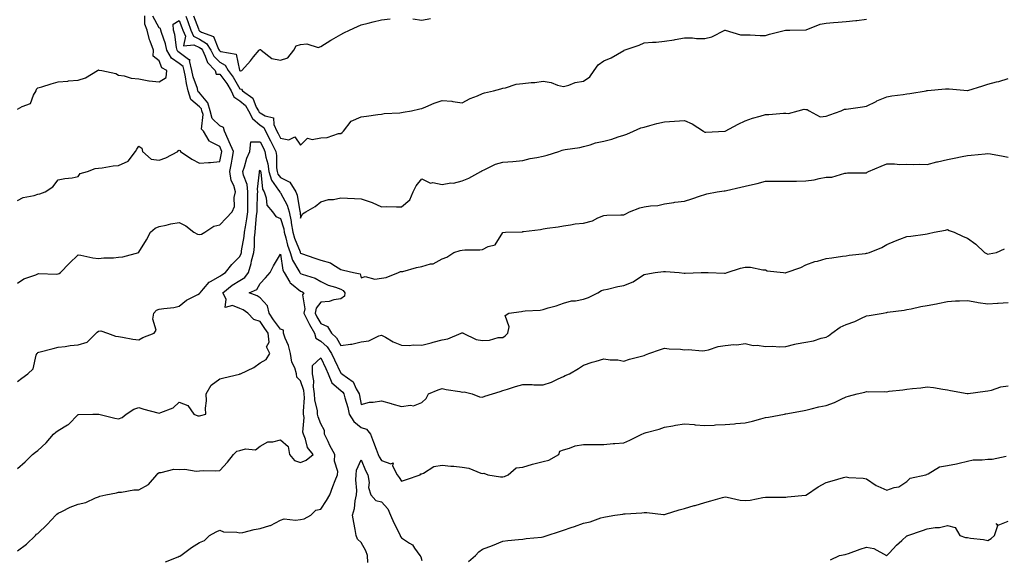
# Model space of a CAD drawing. Units: inches. Extents: x 928883 to 931523, y 7329578 to 7332218.
# Drawn here: x 929829 to 930316, y 7331290 to 7331557 of the extents above; entities that cross this region are included whole.
import ezdxf

# ---------------------------------------------------------------- set-up
doc = ezdxf.new("R2010")
doc.units = ezdxf.units.IN
doc.header["$MEASUREMENT"] = 0
doc.layers.add('Contour_92887329', color=7, linetype='Continuous', true_color=0xe3e03d)

msp = doc.modelspace()

# ---------------------------------------------------------------- linework, layer by layer
at = {"layer": 'Contour_92887329'}
for points in [[(929828.05, 7331512.81, 3289), (929830.3, 7331514.17, 3289), (929834.36, 7331515.61, 3289), (929835.89, 7331519.76, 3289), (929837.22, 7331521.92, 3289), (929837.35, 7331522.62, 3289), (929838.05, 7331523.31, 3289), (929839.98, 7331523.85, 3289), (929844.62, 7331525.35, 3289), (929848.05, 7331526.23, 3289), (929852.82, 7331526.69, 3289), (929853.2, 7331526.77, 3289), (929858.05, 7331527.13, 3289), (929861.69, 7331528.28, 3289), (929867.65, 7331531.92, 3289), (929867.88, 7331532.09, 3289), (929868.05, 7331532.19, 3289), (929868.26, 7331532.13, 3289), (929869.8, 7331531.92, 3289), (929876.59, 7331530.46, 3289), (929878.05, 7331529.66, 3289), (929880.7, 7331529.27, 3289), (929884.2, 7331528.07, 3289), (929888.05, 7331527.73, 3289), (929892.99, 7331526.86, 3289), (929893.11, 7331526.86, 3289), (929898.05, 7331526.24, 3289), (929901.59, 7331528.38, 3289), (929901.91, 7331531.92, 3289), (929899.38, 7331533.25, 3289), (929898.05, 7331536.74, 3289), (929895.18, 7331539.05, 3289), (929895.24, 7331541.92, 3289), (929893.62, 7331546.35, 3289), (929893.23, 7331547.1, 3289), (929892.15, 7331551.92, 3289), (929891.02, 7331554.89, 3289), (929891.02, 7331558.95, 3289)], [(929828.05, 7331467.55, 3288), (929830.88, 7331469.09, 3288), (929836.17, 7331470.04, 3288), (929838.05, 7331470.67, 3288), (929839.12, 7331470.85, 3288), (929841.65, 7331471.92, 3288), (929845.53, 7331474.44, 3288), (929848.05, 7331477.77, 3288), (929851.49, 7331478.48, 3288), (929855.02, 7331478.89, 3288), (929858.05, 7331479.43, 3288), (929859.08, 7331480.89, 3288), (929862.63, 7331481.92, 3288), (929866.49, 7331483.48, 3288), (929868.05, 7331483.55, 3288), (929869.91, 7331483.78, 3288), (929875.27, 7331484.7, 3288), (929878.05, 7331484.99, 3288), (929882.83, 7331487.14, 3288), (929886.4, 7331491.92, 3288), (929887, 7331492.97, 3288), (929888.05, 7331494.42, 3288), (929889.56, 7331493.43, 3288), (929889.9, 7331491.92, 3288), (929894.18, 7331488.05, 3288), (929898.05, 7331487.6, 3288), (929901.31, 7331488.66, 3288), (929907.28, 7331491.92, 3288), (929907.56, 7331492.41, 3288), (929908.05, 7331492.45, 3288), (929908.5, 7331492.37, 3288), (929908.69, 7331491.92, 3288), (929914.22, 7331488.09, 3288), (929918.05, 7331486.07, 3288), (929922.54, 7331486.41, 3288), (929923.52, 7331486.45, 3288), (929928.05, 7331486.82, 3288), (929928.93, 7331491.04, 3288), (929929.09, 7331491.92, 3288), (929928.77, 7331492.64, 3288), (929928.05, 7331494.34, 3288), (929923.23, 7331496.74, 3288), (929922.91, 7331496.78, 3288), (929922.82, 7331497.15, 3288), (929920, 7331501.92, 3288), (929919.02, 7331502.89, 3288), (929919.78, 7331510.19, 3288), (929919.28, 7331511.92, 3288), (929919, 7331512.87, 3288), (929918.05, 7331514, 3288), (929913.7, 7331517.57, 3288), (929912.5, 7331521.92, 3288), (929911.56, 7331525.43, 3288), (929911.11, 7331528.86, 3288), (929910.44, 7331531.92, 3288), (929910, 7331533.87, 3288), (929908.05, 7331535.32, 3288), (929904.17, 7331538.04, 3288), (929901.86, 7331541.92, 3288), (929901.19, 7331545.06, 3288), (929899.18, 7331550.79, 3288), (929898.88, 7331551.92, 3288), (929898.82, 7331552.69, 3288), (929898.05, 7331553.06, 3288), (929894.9, 7331558.77, 3288)], [(929911.23, 7331558.74, 3288), (929912.21, 7331556.08, 3288), (929913.73, 7331551.92, 3288), (929915.04, 7331548.91, 3288), (929918.05, 7331547.42, 3288), (929921.48, 7331545.35, 3288), (929923.65, 7331541.92, 3288), (929925.13, 7331539, 3288), (929928.05, 7331536, 3288), (929930.71, 7331534.58, 3288), (929932.21, 7331531.92, 3288), (929934.69, 7331528.56, 3288), (929938.05, 7331522.9, 3288), (929938.82, 7331522.69, 3288), (929939.36, 7331521.92, 3288), (929944.38, 7331518.25, 3288), (929946.13, 7331513.84, 3288), (929947.23, 7331511.92, 3288), (929947.51, 7331511.38, 3288), (929948.05, 7331510.92, 3288), (929950.56, 7331509.41, 3288), (929954.64, 7331508.51, 3288), (929954.78, 7331505.19, 3288), (929956.32, 7331501.92, 3288), (929956.9, 7331500.77, 3288), (929958.05, 7331498.36, 3288), (929962.32, 7331497.65, 3288), (929965.26, 7331499.13, 3288), (929968.05, 7331494.9, 3288), (929971.5, 7331498.47, 3288), (929973.84, 7331497.71, 3288), (929978.05, 7331498.58, 3288), (929981.26, 7331498.71, 3288), (929986.86, 7331500.73, 3288), (929988.05, 7331500.82, 3288), (929988.7, 7331501.27, 3288), (929989.29, 7331501.92, 3288), (929993.06, 7331506.91, 3288), (929998.05, 7331508.98, 3288), (930000.66, 7331509.31, 3288), (930006.27, 7331510.14, 3288), (930008.05, 7331510.38, 3288), (930009.37, 7331510.6, 3288), (930017.1, 7331510.97, 3288), (930018.05, 7331511.1, 3288), (930018.74, 7331511.23, 3288), (930022.86, 7331511.92, 3288), (930027.05, 7331512.92, 3288), (930028.05, 7331513.14, 3288), (930030.09, 7331513.96, 3288), (930034.16, 7331515.81, 3288), (930038.05, 7331517.14, 3288), (930042.84, 7331516.71, 3288), (930043.45, 7331516.52, 3288), (930048.05, 7331515.89, 3288), (930051.94, 7331518.03, 3288), (930055.56, 7331519.43, 3288), (930058.05, 7331520.53, 3288), (930059.09, 7331520.88, 3288), (930063.46, 7331521.92, 3288), (930067.19, 7331522.78, 3288), (930068.05, 7331523.16, 3288), (930069.5, 7331523.37, 3288), (930074.77, 7331525.2, 3288), (930078.05, 7331525.48, 3288), (930082.09, 7331525.96, 3288), (930083.96, 7331526.01, 3288), (930088.05, 7331526.6, 3288), (930092.06, 7331525.93, 3288), (930095.24, 7331524.73, 3288), (930098.05, 7331524.06, 3288), (930100.84, 7331524.71, 3288), (930103.98, 7331525.99, 3288), (930108.05, 7331526.59, 3288), (930111.15, 7331528.82, 3288), (930113.33, 7331531.92, 3288), (930115.21, 7331534.76, 3288), (930118.05, 7331536.69, 3288), (930121.74, 7331538.23, 3288), (930127.94, 7331541.81, 3288), (930128.05, 7331541.87, 3288), (930128.09, 7331541.88, 3288), (930128.19, 7331541.92, 3288), (930135.5, 7331544.47, 3288), (930138.05, 7331545.67, 3288), (930142.11, 7331545.98, 3288), (930144.05, 7331545.92, 3288), (930148.05, 7331546.35, 3288), (930152.84, 7331547.13, 3288), (930153.35, 7331547.22, 3288), (930158.05, 7331548, 3288), (930161.93, 7331548.04, 3288), (930163.94, 7331547.81, 3288), (930168.05, 7331547.83, 3288), (930171.45, 7331548.52, 3288), (930177.98, 7331551.85, 3288), (930178.05, 7331551.88, 3288), (930178.1, 7331551.87, 3288), (930185.77, 7331549.64, 3288), (930188.05, 7331549.57, 3288), (930190.42, 7331549.55, 3288), (930195.43, 7331549.3, 3288), (930198.05, 7331549.28, 3288), (930200.1, 7331549.87, 3288), (930208.03, 7331551.9, 3288), (930208.05, 7331551.91, 3288), (930208.06, 7331551.91, 3288), (930210.05, 7331551.92, 3288), (930217.97, 7331552, 3288), (930218.05, 7331552.01, 3288), (930218.18, 7331552.05, 3288), (930225.16, 7331554.81, 3288), (930228.05, 7331555.31, 3288), (930231.72, 7331555.59, 3288), (930234.1, 7331555.87, 3288), (930238.05, 7331556.14, 3288), (930242.8, 7331556.67, 3288), (930243.27, 7331556.7, 3288), (930248.05, 7331557.29, 3288)], [(929915.11, 7331558.98, 3289), (929917.47, 7331552.5, 3289), (929917.68, 7331551.92, 3289), (929917.8, 7331551.67, 3289), (929918.05, 7331551.54, 3289), (929919.02, 7331550.95, 3289), (929924.94, 7331548.81, 3289), (929927.47, 7331542.5, 3289), (929927.84, 7331541.92, 3289), (929927.91, 7331541.78, 3289), (929928.05, 7331541.63, 3289), (929928.67, 7331541.3, 3289), (929936.19, 7331540.06, 3289), (929937.81, 7331532.16, 3289), (929937.94, 7331531.92, 3289), (929937.99, 7331531.86, 3289), (929938.05, 7331531.76, 3289), (929938.27, 7331531.7, 3289), (929938.91, 7331531.92, 3289), (929943.21, 7331536.76, 3289), (929944.74, 7331538.61, 3289), (929947.5, 7331541.92, 3289), (929947.81, 7331542.16, 3289), (929948.05, 7331542.33, 3289), (929948.36, 7331542.23, 3289), (929948.51, 7331541.92, 3289), (929953.91, 7331537.78, 3289), (929958.05, 7331537.01, 3289), (929961.75, 7331538.22, 3289), (929964.72, 7331541.92, 3289), (929965.87, 7331544.1, 3289), (929968.05, 7331544.74, 3289), (929971.22, 7331545.09, 3289), (929976.69, 7331543.28, 3289), (929978.05, 7331543.74, 3289), (929982.97, 7331547, 3289), (929983.29, 7331547.16, 3289), (929988.05, 7331549.71, 3289), (929989.48, 7331550.49, 3289), (929992.22, 7331551.92, 3289), (929996.22, 7331553.75, 3289), (929998.05, 7331554.52, 3289), (930001.53, 7331555.4, 3289), (930003.92, 7331556.05, 3289), (930008.05, 7331557.04, 3289), (930012.43, 7331557.54, 3289)], [(930023.55, 7331557.42, 3289), (930028.05, 7331556.83, 3289), (930032.37, 7331557.6, 3289)], [(929828.05, 7331426.76, 3287), (929831.21, 7331428.76, 3287), (929837, 7331430.87, 3287), (929838.05, 7331431.34, 3287), (929838.51, 7331431.46, 3287), (929847.31, 7331431.18, 3287), (929848.05, 7331431.3, 3287), (929848.54, 7331431.43, 3287), (929849.21, 7331431.92, 3287), (929853.56, 7331436.41, 3287), (929858.05, 7331440.77, 3287), (929859.39, 7331440.58, 3287), (929865.31, 7331439.18, 3287), (929868.05, 7331438.87, 3287), (929870.79, 7331439.18, 3287), (929875.42, 7331439.29, 3287), (929878.05, 7331439.55, 3287), (929880.19, 7331439.78, 3287), (929888.05, 7331441.91, 3287), (929888.07, 7331441.92, 3287), (929888.09, 7331441.96, 3287), (929891.84, 7331448.13, 3287), (929893.76, 7331451.92, 3287), (929896.06, 7331453.91, 3287), (929898.05, 7331454.69, 3287), (929901.54, 7331455.41, 3287), (929903.93, 7331456.04, 3287), (929908.05, 7331456.78, 3287), (929911.26, 7331455.13, 3287), (929915.29, 7331451.92, 3287), (929917.13, 7331451, 3287), (929918.05, 7331450.75, 3287), (929919, 7331450.97, 3287), (929920.66, 7331451.92, 3287), (929925.09, 7331454.88, 3287), (929928.05, 7331455.56, 3287), (929931.19, 7331458.78, 3287), (929934.16, 7331461.92, 3287), (929935.38, 7331464.59, 3287), (929935.23, 7331469.1, 3287), (929935.87, 7331471.92, 3287), (929935.03, 7331474.94, 3287), (929933.7, 7331477.57, 3287), (929933.07, 7331481.92, 3287), (929933.85, 7331486.12, 3287), (929934.13, 7331488, 3287), (929934.81, 7331491.92, 3287), (929932.73, 7331496.6, 3287), (929932.27, 7331497.7, 3287), (929930.45, 7331501.92, 3287), (929929.89, 7331503.76, 3287), (929928.05, 7331504.61, 3287), (929924.38, 7331508.25, 3287), (929923.31, 7331511.92, 3287), (929922.11, 7331515.98, 3287), (929918.05, 7331520.82, 3287), (929917.45, 7331521.32, 3287), (929917.28, 7331521.92, 3287), (929917, 7331522.97, 3287), (929914.95, 7331528.82, 3287), (929914.28, 7331531.92, 3287), (929913.17, 7331536.8, 3287), (929913.38, 7331537.25, 3287), (929912.54, 7331537.43, 3287), (929908.05, 7331540.77, 3287), (929907.38, 7331541.25, 3287), (929906.98, 7331541.92, 3287), (929906.68, 7331543.29, 3287), (929905.85, 7331549.72, 3287), (929905.26, 7331551.92, 3287), (929905.07, 7331554.9, 3287), (929908.05, 7331556.63, 3287), (929909.31, 7331553.18, 3287), (929909.77, 7331551.92, 3287), (929911.11, 7331548.86, 3287), (929910.2, 7331544.07, 3287), (929915.32, 7331544.65, 3287), (929918.05, 7331543.3, 3287), (929918.91, 7331542.78, 3287), (929919.45, 7331541.92, 3287), (929920.9, 7331539.07, 3287), (929922.03, 7331535.9, 3287), (929925.87, 7331531.92, 3287), (929926.3, 7331530.17, 3287), (929928.05, 7331530.02, 3287), (929931.55, 7331525.42, 3287), (929933.73, 7331521.92, 3287), (929935.02, 7331518.89, 3287), (929938.05, 7331516.83, 3287), (929940.75, 7331514.62, 3287), (929942.28, 7331511.92, 3287), (929944.3, 7331508.17, 3287), (929948.05, 7331504.88, 3287), (929949.9, 7331503.77, 3287), (929950.77, 7331501.92, 3287), (929953.23, 7331497.1, 3287), (929953.54, 7331496.43, 3287), (929955.73, 7331491.92, 3287), (929956.07, 7331489.94, 3287), (929956.19, 7331483.78, 3287), (929956.44, 7331481.92, 3287), (929956.83, 7331480.7, 3287), (929958.05, 7331479.01, 3287), (929962.8, 7331476.67, 3287), (929965.63, 7331471.92, 3287), (929966.36, 7331470.23, 3287), (929967.75, 7331462.22, 3287), (929967.84, 7331461.92, 3287), (929967.88, 7331461.75, 3287), (929968.05, 7331458.89, 3287), (929969.01, 7331460.96, 3287), (929970.7, 7331461.92, 3287), (929975.29, 7331464.68, 3287), (929978.05, 7331466.98, 3287), (929981.87, 7331468.1, 3287), (929984.26, 7331468.13, 3287), (929988.05, 7331468.84, 3287), (929991.25, 7331468.72, 3287), (929994.77, 7331468.64, 3287), (929998.05, 7331468.5, 3287), (930002.92, 7331466.79, 3287), (930003.43, 7331466.54, 3287), (930008.05, 7331464.51, 3287), (930010.71, 7331464.58, 3287), (930015.58, 7331464.39, 3287), (930018.05, 7331464.46, 3287), (930022.05, 7331467.92, 3287), (930023.72, 7331471.92, 3287), (930025.18, 7331474.79, 3287), (930028.05, 7331478.33, 3287), (930032.38, 7331476.25, 3287), (930033.54, 7331476.43, 3287), (930038.05, 7331475.56, 3287), (930042.41, 7331476.28, 3287), (930043.78, 7331476.19, 3287), (930048.05, 7331477.4, 3287), (930051.36, 7331478.61, 3287), (930057.23, 7331481.92, 3287), (930057.76, 7331482.21, 3287), (930058.05, 7331482.37, 3287), (930058.82, 7331482.69, 3287), (930064.44, 7331485.53, 3287), (930068.05, 7331486.63, 3287), (930073.04, 7331486.91, 3287), (930073.07, 7331486.9, 3287), (930078.05, 7331487.34, 3287), (930081.58, 7331488.39, 3287), (930084.94, 7331488.81, 3287), (930088.05, 7331489.52, 3287), (930090.02, 7331489.95, 3287), (930095.84, 7331491.92, 3287), (930097.48, 7331492.49, 3287), (930098.05, 7331492.59, 3287), (930098.9, 7331492.77, 3287), (930106.15, 7331493.82, 3287), (930108.05, 7331494.29, 3287), (930111.32, 7331495.19, 3287), (930113.9, 7331496.07, 3287), (930118.05, 7331497.02, 3287), (930122.03, 7331497.94, 3287), (930125.22, 7331499.09, 3287), (930128.05, 7331499.9, 3287), (930129.51, 7331500.46, 3287), (930132.69, 7331501.92, 3287), (930136.46, 7331503.51, 3287), (930138.05, 7331503.95, 3287), (930140.8, 7331504.67, 3287), (930144.32, 7331505.65, 3287), (930148.05, 7331506.58, 3287), (930153.03, 7331506.9, 3287), (930153.07, 7331506.9, 3287), (930158.05, 7331507.25, 3287), (930161.73, 7331505.6, 3287), (930167.4, 7331501.92, 3287), (930167.76, 7331501.63, 3287), (930168.05, 7331501.4, 3287), (930168.54, 7331501.43, 3287), (930177.98, 7331501.85, 3287), (930178.05, 7331501.86, 3287), (930178.08, 7331501.89, 3287), (930178.16, 7331501.92, 3287), (930184.59, 7331505.38, 3287), (930188.05, 7331507.07, 3287), (930191.6, 7331508.37, 3287), (930195.51, 7331509.38, 3287), (930198.05, 7331510.17, 3287), (930199.8, 7331510.17, 3287), (930206.93, 7331510.8, 3287), (930208.05, 7331510.8, 3287), (930209.41, 7331510.56, 3287), (930214.24, 7331511.92, 3287), (930217.24, 7331512.73, 3287), (930218.05, 7331512.63, 3287), (930218.7, 7331512.57, 3287), (930219.73, 7331511.92, 3287), (930225.19, 7331509.06, 3287), (930228.05, 7331509.25, 3287), (930229.96, 7331510.01, 3287), (930235.53, 7331511.92, 3287), (930237.16, 7331512.81, 3287), (930238.05, 7331512.77, 3287), (930239.08, 7331512.95, 3287), (930246.01, 7331513.96, 3287), (930248.05, 7331514.31, 3287), (930252.78, 7331516.65, 3287), (930253.13, 7331516.84, 3287), (930258.05, 7331518.91, 3287), (930260.56, 7331519.41, 3287), (930266.17, 7331520.04, 3287), (930268.05, 7331520.36, 3287), (930269.44, 7331520.53, 3287), (930277.52, 7331521.92, 3287), (930277.97, 7331522, 3287), (930278.05, 7331522.01, 3287), (930278.14, 7331522.01, 3287), (930287.2, 7331522.77, 3287), (930288.05, 7331522.84, 3287), (930288.97, 7331522.84, 3287), (930297.96, 7331522.01, 3287), (930298.05, 7331522.01, 3287), (930298.18, 7331522.05, 3287), (930305.66, 7331524.31, 3287), (930308.05, 7331525.1, 3287), (930312.42, 7331526.3, 3287), (930313.47, 7331526.5, 3287), (930318.05, 7331528.03, 3287)], [(929828.05, 7331377.98, 3286), (929830.2, 7331379.77, 3286), (929833.15, 7331381.92, 3286), (929835.73, 7331384.24, 3286), (929837.26, 7331391.13, 3286), (929837.62, 7331391.92, 3286), (929837.83, 7331392.14, 3286), (929838.05, 7331392.33, 3286), (929838.62, 7331392.49, 3286), (929845.59, 7331394.38, 3286), (929848.05, 7331395.1, 3286), (929851.54, 7331395.41, 3286), (929854.1, 7331395.87, 3286), (929858.05, 7331396.15, 3286), (929862.41, 7331397.56, 3286), (929866.85, 7331401.92, 3286), (929867.47, 7331402.5, 3286), (929868.05, 7331402.98, 3286), (929869.17, 7331403.04, 3286), (929872.54, 7331401.92, 3286), (929876.53, 7331400.4, 3286), (929878.05, 7331400.26, 3286), (929879.93, 7331400.04, 3286), (929885.13, 7331399, 3286), (929888.05, 7331398.7, 3286), (929890.09, 7331399.88, 3286), (929895.66, 7331401.92, 3286), (929896.59, 7331403.38, 3286), (929895, 7331408.87, 3286), (929895.53, 7331411.92, 3286), (929896.69, 7331413.28, 3286), (929898.05, 7331413.79, 3286), (929900.34, 7331414.21, 3286), (929905.29, 7331414.68, 3286), (929908.05, 7331415.32, 3286), (929911.63, 7331418.34, 3286), (929917.26, 7331421.13, 3286), (929918.05, 7331421.59, 3286), (929918.23, 7331421.74, 3286), (929918.3, 7331421.92, 3286), (929920.07, 7331423.94, 3286), (929922.75, 7331427.22, 3286), (929923.79, 7331427.66, 3286), (929928.05, 7331430.11, 3286), (929929.07, 7331430.9, 3286), (929930.97, 7331431.92, 3286), (929934.03, 7331435.94, 3286), (929938.05, 7331439.84, 3286), (929938.64, 7331441.33, 3286), (929938.78, 7331441.92, 3286), (929938.87, 7331442.74, 3286), (929940.14, 7331449.83, 3286), (929940.34, 7331451.92, 3286), (929940.72, 7331454.59, 3286), (929941.47, 7331458.5, 3286), (929941.9, 7331461.92, 3286), (929941.96, 7331465.83, 3286), (929941.93, 7331468.04, 3286), (929941.99, 7331471.92, 3286), (929941.62, 7331475.49, 3286), (929939.85, 7331480.12, 3286), (929939.54, 7331481.92, 3286), (929940.33, 7331484.2, 3286), (929941.38, 7331488.59, 3286), (929942.99, 7331491.92, 3286), (929943.39, 7331496.58, 3286), (929948.05, 7331496.59, 3286), (929949.64, 7331493.51, 3286), (929950.41, 7331491.92, 3286), (929950.9, 7331489.07, 3286), (929951.83, 7331485.7, 3286), (929952.33, 7331481.92, 3286), (929953.72, 7331477.59, 3286), (929957.21, 7331472.76, 3286), (929957.71, 7331471.92, 3286), (929957.8, 7331471.67, 3286), (929958.05, 7331471.39, 3286), (929961.36, 7331465.23, 3286), (929962.35, 7331461.92, 3286), (929963.38, 7331457.25, 3286), (929963.42, 7331456.55, 3286), (929964.2, 7331451.92, 3286), (929965.08, 7331448.95, 3286), (929967.82, 7331442.15, 3286), (929967.9, 7331441.92, 3286), (929967.93, 7331441.8, 3286), (929968.05, 7331441.6, 3286), (929968.53, 7331441.44, 3286), (929975.18, 7331439.05, 3286), (929978.05, 7331438.12, 3286), (929982.93, 7331436.8, 3286), (929983.97, 7331436, 3286), (929988.05, 7331433.47, 3286), (929989.3, 7331433.17, 3286), (929994.22, 7331431.92, 3286), (929997.49, 7331431.36, 3286), (929998.05, 7331429.3, 3286), (929999.97, 7331430, 3286), (930004.87, 7331428.74, 3286), (930008.05, 7331429.17, 3286), (930010.4, 7331429.57, 3286), (930016.57, 7331431.92, 3286), (930017.57, 7331432.4, 3286), (930018.05, 7331432.41, 3286), (930018.67, 7331432.54, 3286), (930025.46, 7331434.51, 3286), (930028.05, 7331434.97, 3286), (930032.35, 7331436.22, 3286), (930033.66, 7331436.31, 3286), (930038.05, 7331438.73, 3286), (930040.34, 7331439.63, 3286), (930043.91, 7331441.92, 3286), (930047.08, 7331442.89, 3286), (930048.05, 7331443.08, 3286), (930049.35, 7331443.22, 3286), (930056.82, 7331443.15, 3286), (930058.05, 7331443.32, 3286), (930060.9, 7331444.77, 3286), (930064.34, 7331445.63, 3286), (930068.05, 7331451.78, 3286), (930068.13, 7331451.84, 3286), (930069.4, 7331451.92, 3286), (930077.82, 7331452.15, 3286), (930078.05, 7331452.19, 3286), (930078.39, 7331452.26, 3286), (930086.74, 7331453.23, 3286), (930088.05, 7331453.58, 3286), (930090.06, 7331453.93, 3286), (930095.42, 7331454.55, 3286), (930098.05, 7331455.08, 3286), (930101.64, 7331455.51, 3286), (930103.88, 7331456.09, 3286), (930108.05, 7331456.45, 3286), (930112.43, 7331457.54, 3286), (930115.13, 7331459.01, 3286), (930118.05, 7331460.18, 3286), (930119.65, 7331460.32, 3286), (930126.56, 7331460.43, 3286), (930128.05, 7331460.55, 3286), (930128.96, 7331461.01, 3286), (930130.72, 7331461.92, 3286), (930135.92, 7331464.05, 3286), (930138.05, 7331464.47, 3286), (930141.17, 7331465.04, 3286), (930144.81, 7331465.16, 3286), (930148.05, 7331466.01, 3286), (930152.79, 7331466.66, 3286), (930153.23, 7331466.74, 3286), (930158.05, 7331467.32, 3286), (930161.59, 7331468.38, 3286), (930165.99, 7331469.86, 3286), (930168.05, 7331470.51, 3286), (930169.11, 7331470.86, 3286), (930174.23, 7331471.92, 3286), (930177.58, 7331472.39, 3286), (930178.05, 7331472.45, 3286), (930178.73, 7331472.6, 3286), (930185.82, 7331474.15, 3286), (930188.05, 7331474.62, 3286), (930191.65, 7331475.52, 3286), (930194, 7331475.97, 3286), (930198.05, 7331477.13, 3286), (930202.86, 7331477.11, 3286), (930203.27, 7331477.14, 3286), (930208.05, 7331477.12, 3286), (930212.75, 7331477.22, 3286), (930213.33, 7331477.2, 3286), (930218.05, 7331477.31, 3286), (930222.12, 7331477.85, 3286), (930224.65, 7331478.52, 3286), (930228.05, 7331479.1, 3286), (930230.89, 7331479.08, 3286), (930237.32, 7331481.19, 3286), (930238.05, 7331481.19, 3286), (930238.7, 7331481.27, 3286), (930247.38, 7331481.25, 3286), (930248.05, 7331481.31, 3286), (930248.42, 7331481.55, 3286), (930249.09, 7331481.92, 3286), (930255.32, 7331484.65, 3286), (930258.05, 7331485.67, 3286), (930261.94, 7331485.81, 3286), (930264.55, 7331485.42, 3286), (930268.05, 7331485.58, 3286), (930271.51, 7331485.38, 3286), (930274.32, 7331485.65, 3286), (930278.05, 7331485.48, 3286), (930282.79, 7331486.66, 3286), (930283.2, 7331486.77, 3286), (930288.05, 7331487.87, 3286), (930291.49, 7331488.48, 3286), (930295.44, 7331489.31, 3286), (930298.05, 7331489.8, 3286), (930299.87, 7331490.1, 3286), (930306.82, 7331490.69, 3286), (930308.05, 7331490.87, 3286), (930309.35, 7331490.62, 3286), (930315.69, 7331489.56, 3286), (930318.05, 7331489.07, 3286)], [(929828.05, 7331335.06, 3285), (929831.73, 7331338.24, 3285), (929835.49, 7331341.92, 3285), (929836.85, 7331343.12, 3285), (929838.05, 7331343.93, 3285), (929842.19, 7331347.78, 3285), (929845.89, 7331351.92, 3285), (929846.98, 7331352.99, 3285), (929848.05, 7331353.79, 3285), (929852.72, 7331356.59, 3285), (929853.16, 7331356.81, 3285), (929858.05, 7331361.76, 3285), (929858.18, 7331361.79, 3285), (929865.27, 7331361.92, 3285), (929868.01, 7331361.96, 3285), (929868.05, 7331361.96, 3285), (929868.08, 7331361.95, 3285), (929868.22, 7331361.92, 3285), (929876.08, 7331359.95, 3285), (929878.05, 7331359.62, 3285), (929879.73, 7331360.24, 3285), (929881.81, 7331361.92, 3285), (929885.56, 7331364.41, 3285), (929888.05, 7331365.18, 3285), (929890.44, 7331364.31, 3285), (929897.47, 7331362.5, 3285), (929898.05, 7331362.32, 3285), (929898.87, 7331362.74, 3285), (929904.99, 7331364.98, 3285), (929908.05, 7331367.88, 3285), (929912.29, 7331366.16, 3285), (929915.24, 7331361.92, 3285), (929917.24, 7331361.11, 3285), (929918.05, 7331361.11, 3285), (929918.73, 7331361.24, 3285), (929921.25, 7331361.92, 3285), (929920.99, 7331364.86, 3285), (929921.56, 7331368.41, 3285), (929921.35, 7331371.92, 3285), (929923.8, 7331376.17, 3285), (929928.05, 7331379.38, 3285), (929930.06, 7331379.91, 3285), (929937.84, 7331381.71, 3285), (929938.05, 7331381.76, 3285), (929938.15, 7331381.82, 3285), (929938.3, 7331381.92, 3285), (929944.96, 7331385.01, 3285), (929948.05, 7331387.36, 3285), (929951.02, 7331388.95, 3285), (929952.83, 7331391.92, 3285), (929951.26, 7331395.13, 3285), (929952.43, 7331397.54, 3285), (929952, 7331401.92, 3285), (929950.33, 7331404.2, 3285), (929948.05, 7331407.8, 3285), (929944.92, 7331408.79, 3285), (929942.01, 7331411.92, 3285), (929939.57, 7331413.44, 3285), (929938.05, 7331414.14, 3285), (929934.38, 7331415.59, 3285), (929930.78, 7331414.65, 3285), (929931.18, 7331418.79, 3285), (929929.54, 7331421.92, 3285), (929934.26, 7331425.71, 3285), (929938.05, 7331427.95, 3285), (929940.5, 7331429.47, 3285), (929942.21, 7331431.92, 3285), (929943.61, 7331436.36, 3285), (929943.83, 7331437.7, 3285), (929944.88, 7331441.92, 3285), (929945.19, 7331444.78, 3285), (929945.26, 7331449.13, 3285), (929945.52, 7331451.92, 3285), (929945.83, 7331454.14, 3285), (929946.28, 7331460.15, 3285), (929946.5, 7331461.92, 3285), (929946.53, 7331463.44, 3285), (929946.82, 7331470.69, 3285), (929946.83, 7331471.92, 3285), (929946.7, 7331473.27, 3285), (929947.75, 7331481.62, 3285), (929947.69, 7331481.92, 3285), (929947.79, 7331482.18, 3285), (929948.05, 7331482.65, 3285), (929948.21, 7331482.08, 3285), (929948.23, 7331481.92, 3285), (929948.31, 7331481.66, 3285), (929949.26, 7331473.13, 3285), (929949.98, 7331471.92, 3285), (929951.04, 7331468.93, 3285), (929951.38, 7331465.25, 3285), (929954.13, 7331461.92, 3285), (929955.81, 7331459.68, 3285), (929958.05, 7331458.72, 3285), (929959.71, 7331453.58, 3285), (929959.99, 7331451.92, 3285), (929960.8, 7331449.17, 3285), (929961.66, 7331445.53, 3285), (929962.91, 7331441.92, 3285), (929964.13, 7331438, 3285), (929967.21, 7331432.76, 3285), (929967.61, 7331431.92, 3285), (929967.78, 7331431.65, 3285), (929968.05, 7331431.43, 3285), (929968.88, 7331431.09, 3285), (929975.24, 7331429.11, 3285), (929978.05, 7331427.51, 3285), (929981.78, 7331425.65, 3285), (929985.28, 7331424.69, 3285), (929988.05, 7331423.67, 3285), (929989.2, 7331423.07, 3285), (929989.89, 7331421.92, 3285), (929989.71, 7331420.26, 3285), (929988.05, 7331419.02, 3285), (929984.57, 7331418.44, 3285), (929982.27, 7331417.7, 3285), (929978.05, 7331417.22, 3285), (929975.69, 7331414.28, 3285), (929975.19, 7331411.92, 3285), (929976.14, 7331410.01, 3285), (929978.05, 7331406.67, 3285), (929981.37, 7331405.24, 3285), (929983.3, 7331401.92, 3285), (929985.83, 7331399.7, 3285), (929988.05, 7331395.78, 3285), (929992.67, 7331396.54, 3285), (929993.44, 7331396.53, 3285), (929998.05, 7331397.69, 3285), (930001.8, 7331398.17, 3285), (930006.75, 7331400.62, 3285), (930008.05, 7331400.94, 3285), (930010.05, 7331399.92, 3285), (930013.86, 7331397.73, 3285), (930018.05, 7331396.09, 3285), (930021.96, 7331395.83, 3285), (930023.71, 7331396.26, 3285), (930028.05, 7331396.09, 3285), (930032.73, 7331397.24, 3285), (930033.62, 7331397.49, 3285), (930038.05, 7331398.62, 3285), (930040.84, 7331399.13, 3285), (930047.5, 7331401.92, 3285), (930047.85, 7331402.12, 3285), (930048.05, 7331402.16, 3285), (930048.26, 7331402.13, 3285), (930048.48, 7331401.92, 3285), (930054.96, 7331398.83, 3285), (930058.05, 7331398.37, 3285), (930061.52, 7331398.45, 3285), (930065.87, 7331399.74, 3285), (930068.05, 7331399.83, 3285), (930069.32, 7331400.65, 3285), (930070.54, 7331401.92, 3285), (930071.26, 7331405.13, 3285), (930069.2, 7331410.77, 3285), (930071.13, 7331411.92, 3285), (930077.36, 7331412.61, 3285), (930078.05, 7331412.79, 3285), (930079.1, 7331412.97, 3285), (930086.6, 7331413.37, 3285), (930088.05, 7331413.7, 3285), (930090.61, 7331414.48, 3285), (930094.44, 7331415.53, 3285), (930098.05, 7331416.77, 3285), (930102.05, 7331417.92, 3285), (930104.15, 7331418.02, 3285), (930108.05, 7331418.79, 3285), (930110.43, 7331419.54, 3285), (930115.06, 7331421.92, 3285), (930116.91, 7331423.06, 3285), (930118.05, 7331423.38, 3285), (930119.9, 7331423.77, 3285), (930124.98, 7331424.99, 3285), (930128.05, 7331425.59, 3285), (930132.54, 7331427.43, 3285), (930135.66, 7331429.53, 3285), (930138.05, 7331430.95, 3285), (930138.84, 7331431.13, 3285), (930143.55, 7331431.92, 3285), (930147.56, 7331432.41, 3285), (930148.05, 7331432.49, 3285), (930148.61, 7331432.48, 3285), (930155.4, 7331431.92, 3285), (930157.79, 7331431.66, 3285), (930158.05, 7331431.61, 3285), (930158.32, 7331431.65, 3285), (930166.17, 7331431.92, 3285), (930168, 7331431.97, 3285), (930168.05, 7331431.97, 3285), (930168.11, 7331431.98, 3285), (930169.63, 7331431.92, 3285), (930177.76, 7331431.63, 3285), (930178.05, 7331431.63, 3285), (930178.27, 7331431.7, 3285), (930179.05, 7331431.92, 3285), (930185.78, 7331434.19, 3285), (930188.05, 7331434.55, 3285), (930190.72, 7331434.59, 3285), (930196.74, 7331433.23, 3285), (930198.05, 7331433.27, 3285), (930198.96, 7331432.83, 3285), (930206.96, 7331431.92, 3285), (930207.97, 7331431.84, 3285), (930208.05, 7331431.83, 3285), (930208.12, 7331431.85, 3285), (930208.36, 7331431.92, 3285), (930215.54, 7331434.43, 3285), (930218.05, 7331435.71, 3285), (930222.5, 7331437.47, 3285), (930223.78, 7331437.65, 3285), (930228.05, 7331438.82, 3285), (930230.81, 7331439.16, 3285), (930236.19, 7331440.06, 3285), (930238.05, 7331440.3, 3285), (930239.43, 7331440.54, 3285), (930247.51, 7331441.38, 3285), (930248.05, 7331441.47, 3285), (930248.4, 7331441.57, 3285), (930249.57, 7331441.92, 3285), (930255.6, 7331444.37, 3285), (930258.05, 7331445.89, 3285), (930262.31, 7331447.66, 3285), (930264.53, 7331448.4, 3285), (930268.05, 7331449.71, 3285), (930270, 7331449.97, 3285), (930277.14, 7331451.01, 3285), (930278.05, 7331451.13, 3285), (930278.74, 7331451.23, 3285), (930281.58, 7331451.92, 3285), (930287.05, 7331452.92, 3285), (930288.05, 7331453.19, 3285), (930288.92, 7331452.79, 3285), (930291.45, 7331451.92, 3285), (930295.93, 7331449.8, 3285), (930298.05, 7331448.98, 3285), (930302.12, 7331445.99, 3285), (930306.4, 7331441.92, 3285), (930307.45, 7331441.32, 3285), (930308.05, 7331441.07, 3285), (930308.79, 7331441.18, 3285), (930312.43, 7331441.92, 3285), (930316.26, 7331443.71, 3285)], [(929828.05, 7331294.2, 3284), (929832.42, 7331297.55, 3284), (929836.94, 7331301.92, 3284), (929837.47, 7331302.5, 3284), (929838.05, 7331302.89, 3284), (929842.7, 7331307.27, 3284), (929847.01, 7331311.92, 3284), (929847.52, 7331312.45, 3284), (929848.05, 7331312.92, 3284), (929849.86, 7331313.73, 3284), (929854.07, 7331315.9, 3284), (929858.05, 7331317.3, 3284), (929861.84, 7331318.13, 3284), (929866.63, 7331320.5, 3284), (929868.05, 7331321, 3284), (929868.68, 7331321.29, 3284), (929871.76, 7331321.92, 3284), (929877.03, 7331322.94, 3284), (929878.05, 7331323.31, 3284), (929879.38, 7331323.25, 3284), (929885.5, 7331324.47, 3284), (929888.05, 7331324.41, 3284), (929892.81, 7331327.16, 3284), (929896.95, 7331331.92, 3284), (929897.4, 7331332.57, 3284), (929898.05, 7331332.96, 3284), (929899.07, 7331332.94, 3284), (929905.34, 7331334.63, 3284), (929908.05, 7331334.58, 3284), (929910.85, 7331334.72, 3284), (929916.35, 7331333.62, 3284), (929918.05, 7331333.77, 3284), (929920.12, 7331333.99, 3284), (929926.17, 7331333.8, 3284), (929928.05, 7331334.06, 3284), (929931.9, 7331338.07, 3284), (929934.92, 7331341.92, 3284), (929936.45, 7331343.52, 3284), (929938.05, 7331343.91, 3284), (929940.79, 7331344.66, 3284), (929945.74, 7331344.23, 3284), (929948.05, 7331346.13, 3284), (929951.8, 7331348.17, 3284), (929954.29, 7331348.16, 3284), (929958.05, 7331349.14, 3284), (929961.99, 7331345.86, 3284), (929962.58, 7331341.92, 3284), (929965.02, 7331338.89, 3284), (929968.05, 7331338.05, 3284), (929970.84, 7331339.13, 3284), (929974.31, 7331341.92, 3284), (929971.55, 7331345.42, 3284), (929970.46, 7331349.51, 3284), (929969.42, 7331351.92, 3284), (929969.18, 7331353.05, 3284), (929969.76, 7331360.21, 3284), (929969.53, 7331361.92, 3284), (929969.42, 7331363.29, 3284), (929970, 7331369.97, 3284), (929969.89, 7331371.92, 3284), (929969.67, 7331373.54, 3284), (929968.05, 7331378.3, 3284), (929966.28, 7331380.15, 3284), (929966.03, 7331381.92, 3284), (929965.17, 7331384.8, 3284), (929963.8, 7331387.67, 3284), (929963.04, 7331391.92, 3284), (929962, 7331395.87, 3284), (929960.47, 7331399.5, 3284), (929959.65, 7331401.92, 3284), (929959.53, 7331403.4, 3284), (929958.05, 7331404.01, 3284), (929954.67, 7331408.54, 3284), (929952.45, 7331411.92, 3284), (929951.61, 7331415.48, 3284), (929948.05, 7331419.51, 3284), (929946.52, 7331420.39, 3284), (929942.69, 7331421.92, 3284), (929946.46, 7331423.51, 3284), (929948.05, 7331426.53, 3284), (929950.66, 7331429.31, 3284), (929952.95, 7331431.92, 3284), (929954.72, 7331435.25, 3284), (929958.05, 7331441.01, 3284), (929959.33, 7331433.2, 3284), (929959.95, 7331431.92, 3284), (929962.8, 7331427.17, 3284), (929962.95, 7331426.82, 3284), (929963.63, 7331426.34, 3284), (929968.05, 7331422.79, 3284), (929968.67, 7331422.54, 3284), (929969.64, 7331421.92, 3284), (929969.03, 7331420.94, 3284), (929970.2, 7331414.07, 3284), (929969.74, 7331411.92, 3284), (929971.39, 7331408.58, 3284), (929972.45, 7331406.32, 3284), (929974.86, 7331401.92, 3284), (929975.66, 7331399.53, 3284), (929978.05, 7331398.06, 3284), (929981.27, 7331395.14, 3284), (929983.39, 7331391.92, 3284), (929984.89, 7331388.76, 3284), (929988.05, 7331382.2, 3284), (929988.26, 7331382.13, 3284), (929988.44, 7331381.92, 3284), (929994.09, 7331377.96, 3284), (929995.49, 7331374.48, 3284), (929996.98, 7331371.92, 3284), (929997.2, 7331371.07, 3284), (929998.05, 7331366.67, 3284), (930002.13, 7331367.84, 3284), (930003.93, 7331367.8, 3284), (930008.05, 7331368.53, 3284), (930012.79, 7331367.18, 3284), (930013.19, 7331367.06, 3284), (930018.05, 7331365.71, 3284), (930022.48, 7331366.35, 3284), (930024, 7331365.97, 3284), (930028.05, 7331367.6, 3284), (930030.26, 7331369.71, 3284), (930031.38, 7331371.92, 3284), (930036.11, 7331373.86, 3284), (930038.05, 7331374.65, 3284), (930040.14, 7331374.01, 3284), (930046.85, 7331373.12, 3284), (930048.05, 7331372.84, 3284), (930048.98, 7331372.85, 3284), (930052.97, 7331371.92, 3284), (930056.55, 7331370.42, 3284), (930058.05, 7331370.24, 3284), (930059.21, 7331370.76, 3284), (930062.99, 7331371.92, 3284), (930066.82, 7331373.15, 3284), (930068.05, 7331373.55, 3284), (930070.38, 7331374.25, 3284), (930074.44, 7331375.53, 3284), (930078.05, 7331376.57, 3284), (930082.63, 7331376.5, 3284), (930083.52, 7331376.45, 3284), (930088.05, 7331376.36, 3284), (930092.21, 7331377.76, 3284), (930095.55, 7331379.42, 3284), (930098.05, 7331380.49, 3284), (930099.03, 7331380.94, 3284), (930101.06, 7331381.92, 3284), (930105.54, 7331384.43, 3284), (930108.05, 7331386.13, 3284), (930112.29, 7331387.68, 3284), (930114.24, 7331388.11, 3284), (930118.05, 7331389.24, 3284), (930121.18, 7331388.79, 3284), (930124.95, 7331388.82, 3284), (930128.05, 7331388.17, 3284), (930130.8, 7331389.17, 3284), (930136.69, 7331390.56, 3284), (930138.05, 7331390.97, 3284), (930138.72, 7331391.25, 3284), (930140.39, 7331391.92, 3284), (930146.07, 7331393.9, 3284), (930148.05, 7331394.55, 3284), (930150.34, 7331394.21, 3284), (930156.01, 7331393.96, 3284), (930158.05, 7331393.72, 3284), (930159.95, 7331393.82, 3284), (930166.72, 7331393.25, 3284), (930168.05, 7331393.36, 3284), (930169.87, 7331393.74, 3284), (930174.61, 7331395.36, 3284), (930178.05, 7331395.88, 3284), (930182.46, 7331396.33, 3284), (930183.84, 7331396.13, 3284), (930188.05, 7331396.9, 3284), (930192.01, 7331395.88, 3284), (930193.96, 7331396.01, 3284), (930198.05, 7331395.4, 3284), (930201.71, 7331395.58, 3284), (930204.85, 7331395.12, 3284), (930208.05, 7331395.36, 3284), (930212.61, 7331396.48, 3284), (930213.23, 7331396.74, 3284), (930218.05, 7331397.46, 3284), (930221.74, 7331398.23, 3284), (930225.54, 7331399.41, 3284), (930228.05, 7331400.02, 3284), (930229.27, 7331400.7, 3284), (930230.84, 7331401.92, 3284), (930234.99, 7331404.98, 3284), (930238.05, 7331406.26, 3284), (930242.22, 7331407.75, 3284), (930245.52, 7331409.39, 3284), (930248.05, 7331410.5, 3284), (930249.35, 7331410.62, 3284), (930256.26, 7331411.92, 3284), (930257.78, 7331412.19, 3284), (930258.05, 7331412.24, 3284), (930258.44, 7331412.31, 3284), (930266.68, 7331413.29, 3284), (930268.05, 7331413.61, 3284), (930270.11, 7331413.98, 3284), (930274.86, 7331415.11, 3284), (930278.05, 7331415.59, 3284), (930282.64, 7331416.51, 3284), (930283.33, 7331416.64, 3284), (930288.05, 7331417.63, 3284), (930292.09, 7331417.88, 3284), (930294.02, 7331417.89, 3284), (930298.05, 7331418.12, 3284), (930302.64, 7331417.33, 3284), (930303.29, 7331417.16, 3284), (930308.05, 7331416.47, 3284), (930312.9, 7331416.77, 3284), (930313.21, 7331416.76, 3284), (930318.05, 7331417.11, 3284)], [(929901.2, 7331288.77, 3283), (929907.44, 7331291.31, 3283), (929908.05, 7331291.62, 3283), (929908.28, 7331291.69, 3283), (929908.78, 7331291.92, 3283), (929914.13, 7331295.84, 3283), (929918.05, 7331298.36, 3283), (929920.57, 7331299.4, 3283), (929922.92, 7331301.92, 3283), (929926.28, 7331303.69, 3283), (929928.05, 7331304.44, 3283), (929929.85, 7331303.72, 3283), (929936.44, 7331303.53, 3283), (929938.05, 7331303.15, 3283), (929939.54, 7331303.41, 3283), (929945.08, 7331304.89, 3283), (929948.05, 7331305.31, 3283), (929952.87, 7331306.74, 3283), (929953.2, 7331306.77, 3283), (929958.05, 7331309.45, 3283), (929959.9, 7331310.07, 3283), (929965.55, 7331309.42, 3283), (929968.05, 7331309.84, 3283), (929969.81, 7331310.16, 3283), (929973.08, 7331311.92, 3283), (929975.58, 7331314.39, 3283), (929978.05, 7331314.94, 3283), (929980.81, 7331319.16, 3283), (929982.46, 7331321.92, 3283), (929983.94, 7331326.03, 3283), (929985.16, 7331329.03, 3283), (929986.28, 7331331.92, 3283), (929986.52, 7331333.45, 3283), (929984.82, 7331338.69, 3283), (929985.03, 7331341.92, 3283), (929982.53, 7331346.4, 3283), (929981.63, 7331348.34, 3283), (929979.87, 7331351.92, 3283), (929979.88, 7331353.75, 3283), (929978.05, 7331357.14, 3283), (929976.68, 7331360.55, 3283), (929976.5, 7331361.92, 3283), (929976.37, 7331363.6, 3283), (929975.15, 7331369.02, 3283), (929974.98, 7331371.92, 3283), (929974.5, 7331375.47, 3283), (929974.55, 7331378.42, 3283), (929973.87, 7331381.92, 3283), (929973.99, 7331385.98, 3283), (929978.05, 7331389.7, 3283), (929980.54, 7331384.41, 3283), (929981.73, 7331381.92, 3283), (929983.5, 7331377.37, 3283), (929988.05, 7331373.55, 3283), (929988.95, 7331372.82, 3283), (929989.48, 7331371.92, 3283), (929989.97, 7331370, 3283), (929991.39, 7331365.26, 3283), (929992.17, 7331361.92, 3283), (929994.39, 7331358.26, 3283), (929998.05, 7331355.28, 3283), (930000.63, 7331354.5, 3283), (930002.62, 7331351.92, 3283), (930004.21, 7331348.08, 3283), (930005.46, 7331344.51, 3283), (930006.44, 7331341.92, 3283), (930006.95, 7331340.82, 3283), (930008.05, 7331338.93, 3283), (930012.68, 7331337.29, 3283), (930013.93, 7331337.8, 3283), (930013.6, 7331336.37, 3283), (930015.87, 7331331.92, 3283), (930016.76, 7331330.63, 3283), (930018.05, 7331328.81, 3283), (930020.44, 7331329.53, 3283), (930027.14, 7331331.92, 3283), (930027.54, 7331332.43, 3283), (930028.05, 7331332.38, 3283), (930028.83, 7331332.7, 3283), (930034.01, 7331335.96, 3283), (930038.05, 7331336.68, 3283), (930042.36, 7331336.23, 3283), (930043.85, 7331336.12, 3283), (930048.05, 7331335.71, 3283), (930051.35, 7331335.22, 3283), (930057.26, 7331332.71, 3283), (930058.05, 7331332.52, 3283), (930058.76, 7331332.63, 3283), (930060.63, 7331331.92, 3283), (930066.93, 7331330.8, 3283), (930068.05, 7331330.83, 3283), (930068.89, 7331331.08, 3283), (930070.75, 7331331.92, 3283), (930074.64, 7331335.33, 3283), (930078.05, 7331335.73, 3283), (930082.81, 7331337.16, 3283), (930083.4, 7331337.27, 3283), (930088.05, 7331338.43, 3283), (930090.8, 7331339.17, 3283), (930095.76, 7331341.92, 3283), (930096.35, 7331343.62, 3283), (930098.05, 7331344.2, 3283), (930101.12, 7331344.99, 3283), (930103.83, 7331346.14, 3283), (930108.05, 7331346.82, 3283), (930113, 7331346.87, 3283), (930113.12, 7331346.85, 3283), (930118.05, 7331346.9, 3283), (930122.68, 7331347.29, 3283), (930123.49, 7331347.36, 3283), (930128.05, 7331347.74, 3283), (930131.01, 7331348.96, 3283), (930136.88, 7331351.92, 3283), (930137.64, 7331352.33, 3283), (930138.05, 7331352.54, 3283), (930138.95, 7331352.82, 3283), (930145.44, 7331354.53, 3283), (930148.05, 7331355.46, 3283), (930152.25, 7331356.12, 3283), (930153.56, 7331356.41, 3283), (930158.05, 7331357.04, 3283), (930162.84, 7331356.71, 3283), (930163.31, 7331356.66, 3283), (930168.05, 7331356.31, 3283), (930172.62, 7331356.49, 3283), (930173.39, 7331356.58, 3283), (930178.05, 7331356.72, 3283), (930182.81, 7331357.16, 3283), (930183.34, 7331357.21, 3283), (930188.05, 7331357.66, 3283), (930191.63, 7331358.34, 3283), (930195.76, 7331359.63, 3283), (930198.05, 7331360.16, 3283), (930199.53, 7331360.44, 3283), (930207.42, 7331361.92, 3283), (930207.97, 7331362, 3283), (930208.05, 7331362.01, 3283), (930208.17, 7331362.04, 3283), (930216.36, 7331363.61, 3283), (930218.05, 7331363.92, 3283), (930220.6, 7331364.47, 3283), (930224.43, 7331365.54, 3283), (930228.05, 7331366.19, 3283), (930232.27, 7331367.7, 3283), (930235.51, 7331369.38, 3283), (930238.05, 7331370.54, 3283), (930239.19, 7331370.78, 3283), (930243.46, 7331371.92, 3283), (930247.2, 7331372.77, 3283), (930248.05, 7331373.07, 3283), (930249.13, 7331373, 3283), (930256.92, 7331373.05, 3283), (930258.05, 7331372.99, 3283), (930259.32, 7331373.19, 3283), (930266.09, 7331373.88, 3283), (930268.05, 7331374.24, 3283), (930270.73, 7331374.6, 3283), (930274.98, 7331374.99, 3283), (930278.05, 7331375.45, 3283), (930281.26, 7331375.13, 3283), (930285.79, 7331374.18, 3283), (930288.05, 7331373.91, 3283), (930289.65, 7331373.52, 3283), (930297.78, 7331372.19, 3283), (930298.05, 7331372.13, 3283), (930298.29, 7331372.16, 3283), (930306.72, 7331373.25, 3283), (930308.05, 7331373.41, 3283), (930309.96, 7331373.83, 3283), (930314.57, 7331375.4, 3283), (930318.05, 7331375.95, 3283)], [(930001.4, 7331288.57, 3282), (930001.14, 7331291.92, 3282), (930000.37, 7331294.24, 3282), (929998.05, 7331298.4, 3282), (929996.14, 7331300.01, 3282), (929995.62, 7331301.92, 3282), (929995.1, 7331304.87, 3282), (929994.41, 7331308.28, 3282), (929993.81, 7331311.92, 3282), (929994.7, 7331315.27, 3282), (929995.06, 7331318.93, 3282), (929995.67, 7331321.92, 3282), (929995.82, 7331324.15, 3282), (929995.45, 7331329.32, 3282), (929995.58, 7331331.92, 3282), (929995.72, 7331334.25, 3282), (929998.05, 7331339.21, 3282), (930000.2, 7331334.07, 3282), (930001.38, 7331331.92, 3282), (930001.97, 7331328, 3282), (930001.7, 7331325.57, 3282), (930002.77, 7331321.92, 3282), (930005.22, 7331319.09, 3282), (930008.05, 7331318.53, 3282), (930011.23, 7331315.1, 3282), (930012.57, 7331311.92, 3282), (930014.18, 7331308.05, 3282), (930016.61, 7331303.36, 3282), (930017.3, 7331301.92, 3282), (930017.42, 7331301.3, 3282), (930018.05, 7331300.62, 3282), (930021.98, 7331297.99, 3282), (930023.38, 7331297.25, 3282), (930024.46, 7331295.51, 3282), (930027.11, 7331291.92, 3282), (930027.48, 7331291.35, 3282), (930028.05, 7331289.41, 3282)], [(930051.06, 7331288.91, 3282), (930054.62, 7331291.92, 3282), (930056.17, 7331293.8, 3282), (930058.05, 7331295.05, 3282), (930063.05, 7331296.92, 3282), (930068.05, 7331299, 3282), (930070.61, 7331299.36, 3282), (930075.95, 7331299.82, 3282), (930078.05, 7331300.08, 3282), (930079.67, 7331300.3, 3282), (930087.23, 7331301.1, 3282), (930088.05, 7331301.21, 3282), (930088.58, 7331301.39, 3282), (930090.1, 7331301.92, 3282), (930096.17, 7331303.8, 3282), (930098.05, 7331304.46, 3282), (930101.93, 7331305.8, 3282), (930103.63, 7331306.34, 3282), (930108.05, 7331308.01, 3282), (930111.33, 7331308.64, 3282), (930116.68, 7331310.55, 3282), (930118.05, 7331310.89, 3282), (930118.91, 7331311.06, 3282), (930123.54, 7331311.92, 3282), (930127.55, 7331312.42, 3282), (930128.05, 7331312.49, 3282), (930128.71, 7331312.58, 3282), (930136.94, 7331313.03, 3282), (930138.05, 7331313.22, 3282), (930139.29, 7331313.16, 3282), (930147.68, 7331312.29, 3282), (930148.05, 7331312.27, 3282), (930148.53, 7331312.4, 3282), (930155.41, 7331314.56, 3282), (930158.05, 7331315.23, 3282), (930162.75, 7331316.62, 3282), (930163.23, 7331316.74, 3282), (930168.05, 7331318.25, 3282), (930171.01, 7331318.96, 3282), (930176.79, 7331320.66, 3282), (930178.05, 7331320.99, 3282), (930179.09, 7331320.88, 3282), (930185.47, 7331319.34, 3282), (930188.05, 7331319.16, 3282), (930190.56, 7331319.41, 3282), (930196.75, 7331320.62, 3282), (930198.05, 7331320.77, 3282), (930199.16, 7331320.81, 3282), (930206.9, 7331320.77, 3282), (930208.05, 7331320.81, 3282), (930209.03, 7331320.94, 3282), (930217.88, 7331321.75, 3282), (930218.05, 7331321.78, 3282), (930218.15, 7331321.82, 3282), (930218.3, 7331321.92, 3282), (930224.09, 7331325.88, 3282), (930228.05, 7331328.12, 3282), (930231, 7331328.97, 3282), (930236.6, 7331330.47, 3282), (930238.05, 7331330.88, 3282), (930239.34, 7331330.63, 3282), (930246.41, 7331330.28, 3282), (930248.05, 7331329.83, 3282), (930252.75, 7331326.62, 3282), (930253.67, 7331326.3, 3282), (930258.05, 7331324.31, 3282), (930261.72, 7331325.59, 3282), (930264.06, 7331325.91, 3282), (930268.05, 7331328.64, 3282), (930269.7, 7331330.27, 3282), (930277.32, 7331331.92, 3282), (930277.89, 7331332.08, 3282), (930278.05, 7331332.24, 3282), (930278.53, 7331332.4, 3282), (930284.09, 7331335.88, 3282), (930288.05, 7331336.42, 3282), (930292.64, 7331337.33, 3282), (930293.81, 7331337.68, 3282), (930298.05, 7331338.69, 3282), (930300.76, 7331339.21, 3282), (930305.34, 7331339.21, 3282), (930308.05, 7331339.59, 3282), (930310.29, 7331339.68, 3282), (930317.16, 7331341.03, 3282)], [(930230.2, 7331289.77, 3281), (930234.64, 7331291.92, 3281), (930237.45, 7331292.52, 3281), (930238.05, 7331292.64, 3281), (930239.14, 7331293.01, 3281), (930244.91, 7331295.06, 3281), (930248.05, 7331296.09, 3281), (930251.6, 7331295.47, 3281), (930257.92, 7331291.92, 3281), (930258.01, 7331291.88, 3281), (930258.05, 7331291.88, 3281), (930258.09, 7331291.88, 3281), (930258.14, 7331291.92, 3281), (930259.37, 7331293.24, 3281), (930262.9, 7331297.07, 3281), (930265.5, 7331299.37, 3281), (930268.05, 7331301.66, 3281), (930268.22, 7331301.75, 3281), (930268.56, 7331301.92, 3281), (930275.68, 7331304.29, 3281), (930278.05, 7331305.23, 3281), (930281.97, 7331305.84, 3281), (930284.13, 7331305.84, 3281), (930288.05, 7331306.73, 3281), (930291.89, 7331305.76, 3281), (930294.3, 7331301.92, 3281), (930297.04, 7331300.91, 3281), (930298.05, 7331300.8, 3281), (930299.46, 7331300.51, 3281), (930305.99, 7331299.86, 3281), (930308.05, 7331299.32, 3281), (930309.66, 7331300.31, 3281), (930311.34, 7331301.92, 3281), (930312.97, 7331306.84, 3281), (930312.23, 7331307.74, 3281), (930313.15, 7331307.02, 3281), (930318.05, 7331308.89, 3281)]]:
    msp.add_polyline3d(points, dxfattribs=at)

doc.saveas('drawing.dxf')
